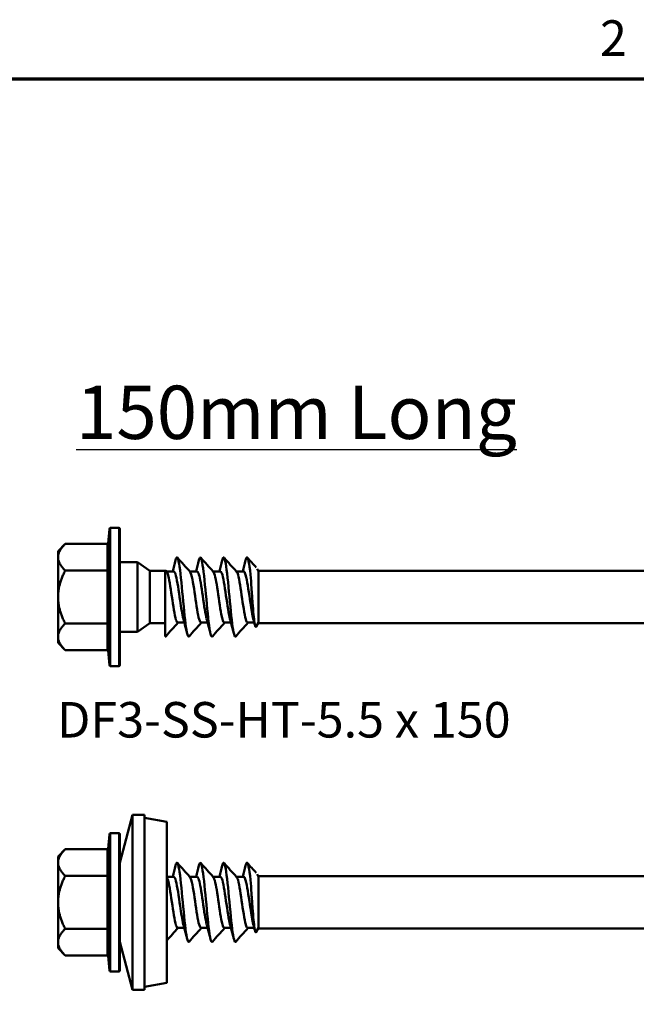
# Model space of a CAD drawing. Units: millimetres. Extents: x 3 to 2670, y -70 to 544.
# Drawn here: x 651 to 704, y 454 to 538 of the extents above; entities that cross this region are included whole.
import ezdxf

# ---------------------------------------------------------------- set-up
doc = ezdxf.new("R2010")
doc.units = ezdxf.units.MM
for name, color, linetype, lineweight in [('Border (ANSI)', 7, 'Continuous', 70), ('Symbol (ANSI)', 7, 'Continuous', 25), ('Visible (ANSI)', 7, 'Continuous', 50), ('Visible Narrow (ANSI)', 7, 'Continuous', 35)]:
    doc.layers.add(name, color=color, linetype=linetype, lineweight=lineweight)
doc.styles.add('Label Text (ANSI)', font='tahoma.ttf')
doc.styles.add('Note Text (ANSI)', font='tahoma.ttf')

# ---------------------------------------------------------------- blocks, each defined once
blk = doc.blocks.new('Borders Default Border')
at = {"layer": 'Border (ANSI)', "flags": 128}
blk.add_lwpolyline([(12.7, 25.4), (12.7, 533.4), (850.9, 533.4), (850.9, 25.4), (12.7, 25.4)], dxfattribs=at)
at = {"layer": 'Border (ANSI)', "insert": (700.751, 534.416), "char_height": 3.048, "attachment_point": 7, "style": 'Note Text (ANSI)'}
blk.add_mtext('2', dxfattribs=at)
blk = doc.blocks.new('DF3-SS-HT-5.5 x 150')
at = {"layer": 'Visible (ANSI)'}
for p, q in [((-0.1, 5.925), (-0.789, 5.925)), ((-0.997, 4.592), (-0.888, 5.834)), ((0, 5.825), (0, -5.825)), ((-5.3, 3.945), (-4.69, 4.555)), ((-1.078, 4.555), (-4.69, 4.555)), ((-1, 2.46), (-1, 4.546)), ((-5.3, 3.416), (-5.3, 3.945)), ((-5.3, 0), (-5.3, 3.416)), ((1.5, 3), (0, 3)), ((1.5, 3), (1.5, -3)), ((2.571, 2.25), (1.5, 3)), ((-1.078, 2.278), (-4.69, 2.278)), ((-1, -2.085), (-1, 2.085)), ((2.571, 2.25), (2.571, -2.25)), ((3.85, 2.25), (2.571, 2.25)), ((3.9, 2.2), (3.85, 2.25)), ((3.9, -3.4), (3.9, 2.301)), ((4.623, 2.2), (3.991, 2.2)), ((6.623, 2.2), (5.991, 2.2)), ((8.623, 2.2), (7.991, 2.2)), ((10.623, 2.2), (9.991, 2.2)), ((11.9, 2.2), (11.779, 2.41)), ((11.9, 2.2), (11.95, 2.25)), ((11.9, 2.2), (11.9, -2.2)), ((11.9, -2.2), (11.9, 2.2)), ((11.95, 2.25), (81.79, 2.25)), ((-5.3, -3.416), (-5.3, 0)), ((-1.078, -2.278), (-4.69, -2.278)), ((-1, -4.546), (-1, -2.46)), ((2.571, -2.25), (1.5, -3)), ((3.85, -2.25), (2.571, -2.25)), ((3.9, -2.2), (3.85, -2.25)), ((5.535, -2.2), (4.965, -2.2)), ((7.535, -2.2), (6.965, -2.2)), ((9.535, -2.2), (8.965, -2.2)), ((11.534, -2.2), (10.965, -2.2)), ((11.9, -2.2), (11.702, -2.543)), ((11.9, -2.2), (11.95, -2.25)), ((11.95, -2.25), (81.79, -2.25)), ((1.5, -3), (0, -3)), ((-5.3, -3.945), (-5.3, -3.416)), ((-5.3, -3.945), (-4.69, -4.555)), ((-1.078, -4.555), (-4.69, -4.555)), ((-0.997, -4.592), (-0.888, -5.834)), ((-0.1, -5.925), (-0.789, -5.925))]:
    blk.add_line(p, q, dxfattribs=at)
for centre, start, end in [((-0.789, 5.825), 90, 175), ((-0.1, 5.825), 0, 90), ((-0.789, -5.825), 185, 270), ((-0.1, -5.825), 270, 0)]:
    blk.add_arc(centre, 0.1, start, end, dxfattribs=at)
for points, weights in [([(-5.3, 3.416), (-5.3, 3.945), (-4.69, 4.555)], [1, 1.09672065718, 1.11643931809]), ([(-4.69, 2.278), (-5.3, 2.888), (-5.3, 3.416)], [1.11643931809, 1.09672065718, 1]), ([(-5.3, 0), (-5.3, 1.057), (-4.69, 2.278)], [1, 1.09672065718, 1.11643931809]), ([(-4.69, -2.278), (-5.3, -1.057), (-5.3, 0)], [1.11643931809, 1.09672065718, 1]), ([(-5.3, -3.416), (-5.3, -2.888), (-4.69, -2.278)], [1, 1.09672065718, 1.11643931809]), ([(-4.69, -4.555), (-5.3, -3.945), (-5.3, -3.416)], [1.11643931809, 1.09672065718, 1])]:
    blk.add_rational_spline(points, weights, degree=2, dxfattribs=at)
for points, knots in [([(-1.078, 4.555), (-1.066, 4.555), (-1.054, 4.558), (-1.029, 4.567), (-1.017, 4.574), (-1.003, 4.586), (-1, 4.589), (-0.997, 4.592)], [0, 0, 0, 0, 0.003617399, 0.003617399, 0.007918043, 0.007918043, 0.009110963, 0.009110963, 0.009110963, 0.009110963]), ([(-0.997, 4.592), (-0.997, 4.589), (-0.997, 4.587), (-0.998, 4.578), (-0.998, 4.572), (-0.999, 4.563), (-0.999, 4.56), (-1, 4.557), (-1, 4.556), (-1, 4.556)], [0.012364268, 0.012364268, 0.012364268, 0.012364268, 0.014624085, 0.014624085, 0.019699054, 0.019699054, 0.022081545, 0.022081545, 0.022301311, 0.022301311, 0.022301311, 0.022301311]), ([(4.777, 3.148), (4.8, 3.242), (4.823, 3.311), (4.846, 3.352), (4.951, 3.54), (5.056, 3.138), (5.161, 2.318), (5.266, 1.499), (5.371, 0.287), (5.476, -0.801), (5.581, -1.892), (5.686, -2.825), (5.791, -3.202), (5.838, -3.373), (5.886, -3.427), (5.933, -3.373)], [-31.800842, -31.800842, -31.800842, -31.800842, -31.584378, -31.584378, -31.584378, -30.595382, -30.595382, -30.595382, -29.607327, -29.607327, -29.607327, -28.617119, -28.617119, -28.617119, -28.169255, -28.169255, -28.169255, -28.169255]), ([(6.777, 3.15), (6.872, 3.523), (6.967, 3.463), (7.061, 2.973), (7.167, 2.425), (7.273, 1.358), (7.378, 0.232), (7.484, -0.891), (7.589, -2.038), (7.694, -2.715), (7.774, -3.227), (7.854, -3.46), (7.933, -3.377)], [-25.517656, -25.517656, -25.517656, -25.517656, -24.626177, -24.626177, -24.626177, -23.63031, -23.63031, -23.63031, -22.636911, -22.636911, -22.636911, -21.88607, -21.88607, -21.88607, -21.88607]), ([(8.777, 3.143), (8.838, 3.385), (8.899, 3.462), (8.96, 3.34), (9.066, 3.127), (9.172, 2.321), (9.278, 1.272), (9.383, 0.227), (9.489, -1.026), (9.594, -1.949), (9.699, -2.867), (9.804, -3.431), (9.909, -3.399), (9.917, -3.396), (9.925, -3.39), (9.933, -3.381)], [-19.234471, -19.234471, -19.234471, -19.234471, -18.6609, -18.6609, -18.6609, -17.662079, -17.662079, -17.662079, -16.668459, -16.668459, -16.668459, -15.679182, -15.679182, -15.679182, -15.602884, -15.602884, -15.602884, -15.602884]), ([(10.777, 3.145), (10.811, 3.282), (10.845, 3.368), (10.879, 3.392), (10.988, 3.471), (11.098, 2.898), (11.207, 1.936)], [-12.951286, -12.951286, -12.951286, -12.951286, -12.633585, -12.633585, -12.633585, -11.601337, -11.601337, -11.601337, -11.601337]), ([(-1.078, 2.278), (-1.066, 2.278), (-1.054, 2.279), (-1.029, 2.283), (-1.017, 2.287), (-1.003, 2.293), (-1, 2.294), (-0.997, 2.296)], [0, 0, 0, 0, 0.003611633, 0.003611633, 0.007902486, 0.007902486, 0.009110971, 0.009110971, 0.009110971, 0.009110971]), ([(-1, 2.437), (-1, 2.436), (-1, 2.436), (-0.999, 2.42), (-0.999, 2.406), (-0.998, 2.366), (-0.998, 2.325), (-0.997, 2.296)], [-0.00020347, -0.00020347, -0.00020347, -0.00020347, 0, 0, 0.00590178, 0.00590178, 0.01708934, 0.01708934, 0.01708934, 0.01708934]), ([(-0.997, 2.296), (-0.998, 2.258), (-0.998, 2.208), (-0.999, 2.158), (-0.999, 2.14), (-1, 2.12), (-1, 2.12), (-1, 2.119)], [0.0138009, 0.0138009, 0.0138009, 0.0138009, 0.02445728, 0.02445728, 0.03007886, 0.03007886, 0.03027267, 0.03027267, 0.03027267, 0.03027267]), ([(4.965, -2.192), (4.914, -2.193), (4.862, -2.112), (4.811, -1.946), (4.693, -1.567), (4.576, -0.765), (4.459, 0.046), (4.34, 0.863), (4.222, 1.649), (4.104, 1.994), (4.075, 2.079), (4.046, 2.138), (4.017, 2.17)], [28.274334, 28.274334, 28.274334, 28.274334, 28.760054, 28.760054, 28.760054, 29.866156, 29.866156, 29.866156, 30.979557, 30.979557, 30.979557, 31.254352, 31.254352, 31.254352, 31.254352]), ([(5.445, -1.862), (5.352, -1.518), (5.26, -0.939), (5.167, -0.305), (5.048, 0.508), (4.929, 1.371), (4.811, 1.828), (4.748, 2.069), (4.685, 2.191), (4.623, 2.192)], [28.833724, 28.833724, 28.833724, 28.833724, 29.705876, 29.705876, 29.705876, 30.825595, 30.825595, 30.825595, 31.415927, 31.415927, 31.415927, 31.415927]), ([(6.965, -2.199), (6.955, -2.2), (6.945, -2.197), (6.934, -2.19), (6.817, -2.111), (6.7, -1.552), (6.584, -0.799), (6.464, -0.032), (6.345, 0.9), (6.226, 1.502), (6.156, 1.854), (6.086, 2.084), (6.017, 2.163)], [21.991149, 21.991149, 21.991149, 21.991149, 22.08851, 22.08851, 22.08851, 23.190237, 23.190237, 23.190237, 24.313435, 24.313435, 24.313435, 24.971167, 24.971167, 24.971167, 24.971167]), ([(7.445, -1.857), (7.392, -1.664), (7.339, -1.397), (7.286, -1.078), (7.169, -0.372), (7.051, 0.556), (6.934, 1.228), (6.83, 1.823), (6.727, 2.193), (6.623, 2.199)], [22.550538, 22.550538, 22.550538, 22.550538, 23.049897, 23.049897, 23.049897, 24.154051, 24.154051, 24.154051, 25.132741, 25.132741, 25.132741, 25.132741]), ([(8.965, -2.195), (8.877, -2.189), (8.789, -1.934), (8.701, -1.485), (8.583, -0.881), (8.464, 0.045), (8.346, 0.807), (8.236, 1.512), (8.126, 2.045), (8.017, 2.171)], [15.707963, 15.707963, 15.707963, 15.707963, 16.537637, 16.537637, 16.537637, 17.654436, 17.654436, 17.654436, 18.687982, 18.687982, 18.687982, 18.687982]), ([(9.445, -1.864), (9.435, -1.829), (9.426, -1.792), (9.416, -1.752), (9.297, -1.253), (9.177, -0.363), (9.058, 0.445), (8.939, 1.25), (8.82, 1.933), (8.701, 2.134), (8.675, 2.178), (8.649, 2.198), (8.623, 2.196)], [16.267353, 16.267353, 16.267353, 16.267353, 16.357424, 16.357424, 16.357424, 17.482438, 17.482438, 17.482438, 18.603178, 18.603178, 18.603178, 18.849556, 18.849556, 18.849556, 18.849556]), ([(10.965, -2.193), (10.924, -2.195), (10.883, -2.145), (10.842, -2.038), (10.723, -1.729), (10.605, -0.962), (10.486, -0.142), (10.369, 0.665), (10.252, 1.485), (10.135, 1.896), (10.095, 2.034), (10.056, 2.123), (10.017, 2.165)], [9.424778, 9.424778, 9.424778, 9.424778, 9.810818, 9.810818, 9.810818, 10.930861, 10.930861, 10.930861, 12.034347, 12.034347, 12.034347, 12.404796, 12.404796, 12.404796, 12.404796]), ([(11.445, -1.86), (11.361, -1.551), (11.278, -1.053), (11.194, -0.492), (11.077, 0.299), (10.96, 1.18), (10.842, 1.697), (10.769, 2.019), (10.696, 2.189), (10.623, 2.192)], [9.984168, 9.984168, 9.984168, 9.984168, 10.770219, 10.770219, 10.770219, 11.876359, 11.876359, 11.876359, 12.566371, 12.566371, 12.566371, 12.566371]), ([(11.207, 1.936), (11.235, 1.568), (11.263, 1.168), (11.32, 0.345), (11.349, -0.069), (11.408, -0.842), (11.436, -1.195), (11.495, -1.795), (11.524, -2.041), (11.582, -2.397), (11.611, -2.51), (11.661, -2.582), (11.681, -2.579), (11.702, -2.543)], [-0.8627848, -0.8627848, -0.8627848, -0.8627848, -0.7386838, -0.7386838, -0.6158893, -0.6158893, -0.4988527, -0.4988527, -0.3875738, -0.3875738, -0.2820516, -0.2820516, -0.2106685, -0.2106685, -0.2106685, -0.2106685]), ([(-1.078, -2.278), (-1.066, -2.278), (-1.054, -2.279), (-1.029, -2.283), (-1.017, -2.287), (-1.003, -2.293), (-1, -2.294), (-0.997, -2.296)], [0, 0, 0, 0, 0.003611633, 0.003611633, 0.007902486, 0.007902486, 0.009110971, 0.009110971, 0.009110971, 0.009110971]), ([(-1, -2.119), (-1, -2.12), (-1, -2.12), (-0.999, -2.14), (-0.999, -2.158), (-0.998, -2.208), (-0.998, -2.258), (-0.997, -2.296)], [-0.00020347, -0.00020347, -0.00020347, -0.00020347, 0, 0, 0.00590178, 0.00590178, 0.01708934, 0.01708934, 0.01708934, 0.01708934]), ([(-0.997, -2.296), (-0.998, -2.325), (-0.998, -2.366), (-0.999, -2.406), (-0.999, -2.42), (-1, -2.436), (-1, -2.436), (-1, -2.437)], [0.0138009, 0.0138009, 0.0138009, 0.0138009, 0.02445728, 0.02445728, 0.03007886, 0.03007886, 0.03027267, 0.03027267, 0.03027267, 0.03027267]), ([(-1.078, -4.555), (-1.066, -4.555), (-1.054, -4.558), (-1.029, -4.567), (-1.017, -4.574), (-1.003, -4.586), (-1, -4.589), (-0.997, -4.592)], [0, 0, 0, 0, 0.003617399, 0.003617399, 0.007918043, 0.007918043, 0.009110963, 0.009110963, 0.009110963, 0.009110963]), ([(-1, -4.556), (-1, -4.556), (-1, -4.557), (-0.999, -4.565), (-0.998, -4.572), (-0.998, -4.583), (-0.997, -4.587), (-0.997, -4.592)], [-0.00044929, -0.00044929, -0.00044929, -0.00044929, 0, 0, 0.01249283, 0.01249283, 0.02045409, 0.02045409, 0.02045409, 0.02045409])]:
    blk.add_open_spline(points, degree=3, knots=knots, dxfattribs=at)
for points in [[(4.933, 3.381), (5.294, 2.977), (5.655, 2.574), (6.017, 2.171)], [(6.933, 3.381), (7.294, 2.977), (7.655, 2.574), (8.017, 2.171)], [(8.933, 3.381), (9.294, 2.977), (9.655, 2.574), (10.017, 2.171)], [(10.933, 3.381), (11.187, 3.097), (11.442, 2.812), (11.696, 2.528)], [(4.535, 2.2), (4.618, 2.516), (4.698, 2.833), (4.777, 3.151)], [(6.535, 2.2), (6.618, 2.516), (6.698, 2.833), (6.777, 3.151)], [(8.535, 2.2), (8.618, 2.516), (8.698, 2.833), (8.777, 3.151)], [(10.535, 2.2), (10.618, 2.516), (10.698, 2.833), (10.777, 3.151)], [(3.9, 2.301), (3.939, 2.258), (3.978, 2.215), (4.017, 2.171)], [(4.991, -2.2), (4.638, -2.593), (4.285, -2.987), (3.933, -3.381)], [(5.777, -3.151), (5.67, -2.72), (5.561, -2.29), (5.445, -1.865)], [(6.991, -2.2), (6.638, -2.593), (6.285, -2.987), (5.933, -3.381)], [(7.777, -3.151), (7.67, -2.72), (7.561, -2.29), (7.445, -1.865)], [(8.991, -2.2), (8.638, -2.593), (8.285, -2.987), (7.933, -3.381)], [(9.777, -3.151), (9.67, -2.72), (9.561, -2.29), (9.445, -1.865)], [(10.991, -2.2), (10.638, -2.593), (10.285, -2.987), (9.933, -3.381)], [(11.596, -2.434), (11.546, -2.244), (11.496, -2.054), (11.445, -1.865)], [(3.9, -3.4), (3.911, -3.4), (3.922, -3.393), (3.933, -3.38)]]:
    blk.add_open_spline(points, degree=3, dxfattribs=at)
at = {"layer": 'Visible Narrow (ANSI)'}
for p, q in [((-0.789, 5.925), (-0.789, -5.925)), ((-0.1, -5.925), (-0.1, 5.925)), ((-0.888, -5.834), (-0.888, 5.834)), ((-1.1, 4.459), (-1.1, 2.374)), ((-1, 4.556), (-1, 2.437)), ((-1, 2.085), (-1.1, 2.085)), ((-1.1, 2.085), (-1.1, -2.085)), ((-1, 2.119), (-1, -2.119)), ((-1, -2.085), (-1.1, -2.085)), ((-1.1, -2.374), (-1.1, -4.459)), ((-1, -2.437), (-1, -4.556))]:
    blk.add_line(p, q, dxfattribs=at)
for centre, start_param, end_param in [((-1.1, 4.546), 4.712389, 6.283185), ((-1.1, 2.46), 4.712389, 6.283185), ((-1.1, -2.46), 0, 1.570796), ((-1.1, -4.546), 0, 1.570796)]:
    blk.add_ellipse(centre, major_axis=(0.1, 0), ratio=0.866025, start_param=start_param, end_param=end_param, dxfattribs=at)
for points, knots in [([(-1.078, 4.555), (-1.083, 4.545), (-1.087, 4.535), (-1.097, 4.503), (-1.1, 4.481), (-1.1, 4.459)], [-0.01940538, -0.01940538, -0.01940538, -0.01940538, -0.01306074, -0.01306074, 0, 0, 0, 0]), ([(-1.1, -4.459), (-1.1, -4.481), (-1.097, -4.503), (-1.087, -4.535), (-1.083, -4.545), (-1.078, -4.555)], [-0.02612149, -0.02612149, -0.02612149, -0.02612149, -0.01306074, -0.01306074, -0.00671611, -0.00671611, -0.00671611, -0.00671611])]:
    blk.add_open_spline(points, degree=3, knots=knots, dxfattribs=at)
for points in [[(-1, 4.546), (-1, 4.549), (-1, 4.553), (-1, 4.556)], [(-1.1, 2.374), (-1.1, 2.341), (-1.094, 2.309), (-1.078, 2.278)], [(-1.078, 2.278), (-1.094, 2.215), (-1.1, 2.15), (-1.1, 2.085)], [(-1, 2.437), (-1, 2.445), (-1, 2.453), (-1, 2.46)], [(-1, 2.085), (-1, 2.097), (-1, 2.108), (-1, 2.119)], [(-1.1, -2.085), (-1.1, -2.15), (-1.094, -2.215), (-1.078, -2.278)], [(-1.078, -2.278), (-1.094, -2.309), (-1.1, -2.341), (-1.1, -2.374)], [(-1, -2.119), (-1, -2.108), (-1, -2.097), (-1, -2.085)], [(-1, -2.46), (-1, -2.453), (-1, -2.445), (-1, -2.437)], [(-1, -4.556), (-1, -4.553), (-1, -4.549), (-1, -4.546)]]:
    blk.add_open_spline(points, degree=3, dxfattribs=at)
blk = doc.blocks.new('DF3-SS-HT-A15-5.5 x 150')
at = {"layer": 'Visible (ANSI)'}
for p, q in [((-4.039, 3.4), (-2.946, 7.5)), ((-2.946, -7.5), (-2.946, 7.5)), ((-1.911, 7.5), (-2.946, 7.5)), ((-1.911, -7.5), (-1.911, 7.5)), ((0, 6.904), (-1.911, 7.238)), ((0, 6.904), (0, -6.904)), ((-4.139, 5.925), (-4.828, 5.925)), ((-5.036, 4.592), (-4.927, 5.834)), ((-4.039, 5.825), (-4.039, -5.825)), ((-9.339, 3.945), (-8.729, 4.555)), ((-5.117, 4.555), (-8.729, 4.555)), ((-5.039, 2.46), (-5.039, 4.546)), ((-9.339, 3.416), (-9.339, 3.945)), ((-9.339, 0), (-9.339, 3.416)), ((-5.117, 2.278), (-8.729, 2.278)), ((-5.039, -2.085), (-5.039, 2.085)), ((0.584, 2.2), (0, 2.2)), ((2.584, 2.2), (1.952, 2.2)), ((4.584, 2.2), (3.952, 2.2)), ((6.584, 2.2), (5.952, 2.2)), ((7.861, 2.2), (7.74, 2.41)), ((7.861, 2.2), (7.911, 2.25)), ((7.861, 2.2), (7.861, -2.2)), ((7.861, -2.2), (7.861, 2.2)), ((7.911, 2.25), (77.751, 2.25)), ((-9.339, -3.416), (-9.339, 0)), ((-5.117, -2.278), (-8.729, -2.278)), ((-5.039, -4.546), (-5.039, -2.46)), ((1.495, -2.2), (0.926, -2.2)), ((3.495, -2.2), (2.926, -2.2)), ((5.495, -2.2), (4.926, -2.2)), ((7.495, -2.2), (6.926, -2.2)), ((7.861, -2.2), (7.663, -2.543)), ((7.861, -2.2), (7.911, -2.25)), ((7.911, -2.25), (77.751, -2.25)), ((-9.339, -3.945), (-9.339, -3.416)), ((-9.339, -3.945), (-8.729, -4.555)), ((-4.039, -3.4), (-2.946, -7.5)), ((-5.117, -4.555), (-8.729, -4.555)), ((-5.036, -4.592), (-4.927, -5.834)), ((-4.139, -5.925), (-4.828, -5.925)), ((-1.911, -7.5), (-2.946, -7.5)), ((0, -6.904), (-1.911, -7.238))]:
    blk.add_line(p, q, dxfattribs=at)
for centre, start, end in [((-4.828, 5.825), 90, 175), ((-4.139, 5.825), 0, 90), ((-4.828, -5.825), 185, 270), ((-4.139, -5.825), 270, 0)]:
    blk.add_arc(centre, 0.1, start, end, dxfattribs=at)
for points, weights in [([(-9.339, 3.416), (-9.339, 3.945), (-8.729, 4.555)], [1, 1.09672065718, 1.11643931809]), ([(-8.729, 2.278), (-9.339, 2.888), (-9.339, 3.416)], [1.11643931809, 1.09672065718, 1]), ([(-9.339, 0), (-9.339, 1.057), (-8.729, 2.278)], [1, 1.09672065718, 1.11643931809]), ([(-8.729, -2.278), (-9.339, -1.057), (-9.339, 0)], [1.11643931809, 1.09672065718, 1]), ([(-9.339, -3.416), (-9.339, -2.888), (-8.729, -2.278)], [1, 1.09672065718, 1.11643931809]), ([(-8.729, -4.555), (-9.339, -3.945), (-9.339, -3.416)], [1.11643931809, 1.09672065718, 1])]:
    blk.add_rational_spline(points, weights, degree=2, dxfattribs=at)
for points, knots in [([(-5.117, 4.555), (-5.105, 4.555), (-5.093, 4.558), (-5.068, 4.567), (-5.056, 4.574), (-5.042, 4.586), (-5.039, 4.589), (-5.036, 4.592)], [0, 0, 0, 0, 0.003617399, 0.003617399, 0.007918043, 0.007918043, 0.009110963, 0.009110963, 0.009110963, 0.009110963]), ([(-5.036, 4.592), (-5.036, 4.589), (-5.036, 4.587), (-5.037, 4.578), (-5.038, 4.572), (-5.038, 4.563), (-5.039, 4.56), (-5.039, 4.557), (-5.039, 4.556), (-5.039, 4.556)], [0.012364268, 0.012364268, 0.012364268, 0.012364268, 0.014624085, 0.014624085, 0.019699054, 0.019699054, 0.022081545, 0.022081545, 0.022301311, 0.022301311, 0.022301311, 0.022301311]), ([(0.738, 3.148), (0.761, 3.242), (0.784, 3.311), (0.807, 3.352), (0.912, 3.54), (1.017, 3.138), (1.122, 2.318), (1.227, 1.499), (1.332, 0.287), (1.437, -0.801), (1.542, -1.892), (1.647, -2.825), (1.752, -3.202), (1.799, -3.373), (1.847, -3.427), (1.894, -3.373)], [-31.800842, -31.800842, -31.800842, -31.800842, -31.584378, -31.584378, -31.584378, -30.595382, -30.595382, -30.595382, -29.607327, -29.607327, -29.607327, -28.617119, -28.617119, -28.617119, -28.169255, -28.169255, -28.169255, -28.169255]), ([(2.738, 3.15), (2.833, 3.523), (2.927, 3.463), (3.022, 2.973), (3.128, 2.425), (3.233, 1.358), (3.339, 0.232), (3.444, -0.891), (3.55, -2.038), (3.655, -2.715), (3.735, -3.227), (3.815, -3.46), (3.894, -3.377)], [-25.517656, -25.517656, -25.517656, -25.517656, -24.626177, -24.626177, -24.626177, -23.63031, -23.63031, -23.63031, -22.636911, -22.636911, -22.636911, -21.88607, -21.88607, -21.88607, -21.88607]), ([(4.738, 3.143), (4.799, 3.385), (4.86, 3.462), (4.921, 3.34), (5.027, 3.127), (5.133, 2.321), (5.239, 1.272), (5.344, 0.227), (5.45, -1.026), (5.555, -1.949), (5.66, -2.867), (5.765, -3.431), (5.87, -3.399), (5.878, -3.396), (5.886, -3.39), (5.894, -3.381)], [-19.234471, -19.234471, -19.234471, -19.234471, -18.6609, -18.6609, -18.6609, -17.662079, -17.662079, -17.662079, -16.668459, -16.668459, -16.668459, -15.679182, -15.679182, -15.679182, -15.602884, -15.602884, -15.602884, -15.602884]), ([(6.738, 3.145), (6.772, 3.282), (6.806, 3.368), (6.839, 3.392), (6.949, 3.471), (7.058, 2.898), (7.168, 1.936)], [-12.951286, -12.951286, -12.951286, -12.951286, -12.633585, -12.633585, -12.633585, -11.601337, -11.601337, -11.601337, -11.601337]), ([(-5.117, 2.278), (-5.105, 2.278), (-5.093, 2.279), (-5.068, 2.283), (-5.056, 2.287), (-5.042, 2.293), (-5.039, 2.294), (-5.036, 2.296)], [0, 0, 0, 0, 0.003611633, 0.003611633, 0.007902486, 0.007902486, 0.009110971, 0.009110971, 0.009110971, 0.009110971]), ([(-5.039, 2.437), (-5.039, 2.436), (-5.039, 2.436), (-5.039, 2.42), (-5.038, 2.406), (-5.038, 2.366), (-5.037, 2.325), (-5.036, 2.296)], [-0.00020347, -0.00020347, -0.00020347, -0.00020347, 0, 0, 0.00590178, 0.00590178, 0.01708934, 0.01708934, 0.01708934, 0.01708934]), ([(-5.036, 2.296), (-5.037, 2.258), (-5.038, 2.208), (-5.038, 2.158), (-5.039, 2.14), (-5.039, 2.12), (-5.039, 2.12), (-5.039, 2.119)], [0.0138009, 0.0138009, 0.0138009, 0.0138009, 0.02445728, 0.02445728, 0.03007886, 0.03007886, 0.03027267, 0.03027267, 0.03027267, 0.03027267]), ([(0.926, -2.192), (0.875, -2.193), (0.823, -2.112), (0.771, -1.946), (0.654, -1.567), (0.537, -0.765), (0.419, 0.046), (0.301, 0.863), (0.183, 1.649), (0.065, 1.994), (0.043, 2.057), (0.022, 2.106), (0, 2.14)], [28.274334, 28.274334, 28.274334, 28.274334, 28.760054, 28.760054, 28.760054, 29.866156, 29.866156, 29.866156, 30.979557, 30.979557, 30.979557, 31.183579, 31.183579, 31.183579, 31.183579]), ([(1.405, -1.862), (1.313, -1.518), (1.22, -0.939), (1.128, -0.305), (1.009, 0.508), (0.89, 1.371), (0.771, 1.828), (0.709, 2.069), (0.646, 2.191), (0.584, 2.192)], [28.833724, 28.833724, 28.833724, 28.833724, 29.705876, 29.705876, 29.705876, 30.825595, 30.825595, 30.825595, 31.415927, 31.415927, 31.415927, 31.415927]), ([(2.926, -2.199), (2.916, -2.2), (2.905, -2.197), (2.895, -2.19), (2.778, -2.111), (2.661, -1.552), (2.544, -0.799), (2.425, -0.032), (2.306, 0.9), (2.187, 1.502), (2.117, 1.854), (2.047, 2.084), (1.977, 2.163)], [21.991149, 21.991149, 21.991149, 21.991149, 22.08851, 22.08851, 22.08851, 23.190237, 23.190237, 23.190237, 24.313435, 24.313435, 24.313435, 24.971167, 24.971167, 24.971167, 24.971167]), ([(3.405, -1.857), (3.352, -1.664), (3.299, -1.397), (3.247, -1.078), (3.129, -0.372), (3.012, 0.556), (2.895, 1.228), (2.791, 1.823), (2.687, 2.193), (2.584, 2.199)], [22.550538, 22.550538, 22.550538, 22.550538, 23.049897, 23.049897, 23.049897, 24.154051, 24.154051, 24.154051, 25.132741, 25.132741, 25.132741, 25.132741]), ([(4.926, -2.195), (4.838, -2.189), (4.75, -1.934), (4.662, -1.485), (4.543, -0.881), (4.425, 0.045), (4.306, 0.807), (4.197, 1.512), (4.087, 2.045), (3.977, 2.171)], [15.707963, 15.707963, 15.707963, 15.707963, 16.537637, 16.537637, 16.537637, 17.654436, 17.654436, 17.654436, 18.687982, 18.687982, 18.687982, 18.687982]), ([(5.405, -1.864), (5.396, -1.829), (5.386, -1.792), (5.377, -1.752), (5.257, -1.253), (5.138, -0.363), (5.019, 0.445), (4.9, 1.25), (4.781, 1.933), (4.662, 2.134), (4.636, 2.178), (4.61, 2.198), (4.584, 2.196)], [16.267353, 16.267353, 16.267353, 16.267353, 16.357424, 16.357424, 16.357424, 17.482438, 17.482438, 17.482438, 18.603178, 18.603178, 18.603178, 18.849556, 18.849556, 18.849556, 18.849556]), ([(6.926, -2.193), (6.885, -2.195), (6.844, -2.145), (6.803, -2.038), (6.684, -1.729), (6.565, -0.962), (6.447, -0.142), (6.33, 0.665), (6.212, 1.485), (6.095, 1.896), (6.056, 2.034), (6.017, 2.123), (5.977, 2.165)], [9.424778, 9.424778, 9.424778, 9.424778, 9.810818, 9.810818, 9.810818, 10.930861, 10.930861, 10.930861, 12.034347, 12.034347, 12.034347, 12.404796, 12.404796, 12.404796, 12.404796]), ([(7.405, -1.86), (7.322, -1.551), (7.239, -1.053), (7.155, -0.492), (7.038, 0.299), (6.921, 1.18), (6.803, 1.697), (6.73, 2.019), (6.657, 2.189), (6.584, 2.192)], [9.984168, 9.984168, 9.984168, 9.984168, 10.770219, 10.770219, 10.770219, 11.876359, 11.876359, 11.876359, 12.566371, 12.566371, 12.566371, 12.566371]), ([(7.168, 1.936), (7.196, 1.568), (7.224, 1.168), (7.281, 0.345), (7.31, -0.069), (7.368, -0.842), (7.397, -1.195), (7.456, -1.795), (7.484, -2.041), (7.543, -2.397), (7.571, -2.51), (7.621, -2.582), (7.642, -2.579), (7.663, -2.543)], [-0.8627848, -0.8627848, -0.8627848, -0.8627848, -0.7386838, -0.7386838, -0.6158893, -0.6158893, -0.4988527, -0.4988527, -0.3875738, -0.3875738, -0.2820516, -0.2820516, -0.2106685, -0.2106685, -0.2106685, -0.2106685]), ([(-5.117, -2.278), (-5.105, -2.278), (-5.093, -2.279), (-5.068, -2.283), (-5.056, -2.287), (-5.042, -2.293), (-5.039, -2.294), (-5.036, -2.296)], [0, 0, 0, 0, 0.003611633, 0.003611633, 0.007902486, 0.007902486, 0.009110971, 0.009110971, 0.009110971, 0.009110971]), ([(-5.039, -2.119), (-5.039, -2.12), (-5.039, -2.12), (-5.039, -2.14), (-5.038, -2.158), (-5.038, -2.208), (-5.037, -2.258), (-5.036, -2.296)], [-0.00020347, -0.00020347, -0.00020347, -0.00020347, 0, 0, 0.00590178, 0.00590178, 0.01708934, 0.01708934, 0.01708934, 0.01708934]), ([(-5.036, -2.296), (-5.037, -2.325), (-5.038, -2.366), (-5.038, -2.406), (-5.039, -2.42), (-5.039, -2.436), (-5.039, -2.436), (-5.039, -2.437)], [0.0138009, 0.0138009, 0.0138009, 0.0138009, 0.02445728, 0.02445728, 0.03007886, 0.03007886, 0.03027267, 0.03027267, 0.03027267, 0.03027267]), ([(-5.117, -4.555), (-5.105, -4.555), (-5.093, -4.558), (-5.068, -4.567), (-5.056, -4.574), (-5.042, -4.586), (-5.039, -4.589), (-5.036, -4.592)], [0, 0, 0, 0, 0.003617399, 0.003617399, 0.007918043, 0.007918043, 0.009110963, 0.009110963, 0.009110963, 0.009110963]), ([(-5.039, -4.556), (-5.039, -4.556), (-5.039, -4.557), (-5.038, -4.565), (-5.038, -4.572), (-5.037, -4.583), (-5.036, -4.587), (-5.036, -4.592)], [-0.00044929, -0.00044929, -0.00044929, -0.00044929, 0, 0, 0.01249283, 0.01249283, 0.02045409, 0.02045409, 0.02045409, 0.02045409])]:
    blk.add_open_spline(points, degree=3, knots=knots, dxfattribs=at)
for points in [[(0.894, 3.381), (1.255, 2.977), (1.615, 2.574), (1.977, 2.171)], [(2.894, 3.381), (3.255, 2.977), (3.615, 2.574), (3.977, 2.171)], [(4.894, 3.381), (5.255, 2.977), (5.615, 2.574), (5.977, 2.171)], [(6.894, 3.381), (7.148, 3.097), (7.402, 2.812), (7.657, 2.528)], [(0.495, 2.2), (0.579, 2.516), (0.659, 2.833), (0.738, 3.151)], [(2.495, 2.2), (2.579, 2.516), (2.659, 2.833), (2.738, 3.151)], [(4.495, 2.2), (4.579, 2.516), (4.659, 2.833), (4.738, 3.151)], [(6.495, 2.2), (6.579, 2.516), (6.659, 2.833), (6.738, 3.151)], [(0.952, -2.2), (0.634, -2.554), (0.317, -2.908), (0, -3.263)], [(1.738, -3.151), (1.631, -2.72), (1.521, -2.29), (1.405, -1.865)], [(2.952, -2.2), (2.598, -2.593), (2.246, -2.987), (1.894, -3.381)], [(3.738, -3.151), (3.631, -2.72), (3.521, -2.29), (3.405, -1.865)], [(4.952, -2.2), (4.598, -2.593), (4.246, -2.987), (3.894, -3.381)], [(5.738, -3.151), (5.631, -2.72), (5.521, -2.29), (5.405, -1.865)], [(6.952, -2.2), (6.598, -2.593), (6.246, -2.987), (5.894, -3.381)], [(7.556, -2.434), (7.507, -2.244), (7.457, -2.054), (7.405, -1.865)]]:
    blk.add_open_spline(points, degree=3, dxfattribs=at)
at = {"layer": 'Visible Narrow (ANSI)'}
for p, q in [((-4.828, 5.925), (-4.828, -5.925)), ((-4.139, -5.925), (-4.139, 5.925)), ((-4.927, -5.834), (-4.927, 5.834)), ((-5.139, 4.459), (-5.139, 2.374)), ((-5.039, 4.556), (-5.039, 2.437)), ((-5.039, 2.085), (-5.139, 2.085)), ((-5.139, 2.085), (-5.139, -2.085)), ((-5.039, 2.119), (-5.039, -2.119)), ((-5.039, -2.085), (-5.139, -2.085)), ((-5.139, -2.374), (-5.139, -4.459)), ((-5.039, -2.437), (-5.039, -4.556))]:
    blk.add_line(p, q, dxfattribs=at)
for centre, start_param, end_param in [((-5.139, 4.546), 4.712389, 6.283185), ((-5.139, 2.46), 4.712389, 6.283185), ((-5.139, -2.46), 0, 1.570796), ((-5.139, -4.546), 0, 1.570796)]:
    blk.add_ellipse(centre, major_axis=(0.1, 0), ratio=0.866025, start_param=start_param, end_param=end_param, dxfattribs=at)
for points, knots in [([(-5.117, 4.555), (-5.122, 4.545), (-5.126, 4.535), (-5.136, 4.503), (-5.139, 4.481), (-5.139, 4.459)], [-0.01940538, -0.01940538, -0.01940538, -0.01940538, -0.01306074, -0.01306074, 0, 0, 0, 0]), ([(-5.139, -4.459), (-5.139, -4.481), (-5.136, -4.503), (-5.126, -4.535), (-5.122, -4.545), (-5.117, -4.555)], [-0.02612149, -0.02612149, -0.02612149, -0.02612149, -0.01306074, -0.01306074, -0.00671611, -0.00671611, -0.00671611, -0.00671611])]:
    blk.add_open_spline(points, degree=3, knots=knots, dxfattribs=at)
for points in [[(-5.039, 4.546), (-5.039, 4.549), (-5.039, 4.553), (-5.039, 4.556)], [(-5.139, 2.374), (-5.139, 2.341), (-5.133, 2.309), (-5.117, 2.278)], [(-5.117, 2.278), (-5.133, 2.215), (-5.139, 2.15), (-5.139, 2.085)], [(-5.039, 2.437), (-5.039, 2.445), (-5.039, 2.453), (-5.039, 2.46)], [(-5.039, 2.085), (-5.039, 2.097), (-5.039, 2.108), (-5.039, 2.119)], [(-5.139, -2.085), (-5.139, -2.15), (-5.133, -2.215), (-5.117, -2.278)], [(-5.117, -2.278), (-5.133, -2.309), (-5.139, -2.341), (-5.139, -2.374)], [(-5.039, -2.119), (-5.039, -2.108), (-5.039, -2.097), (-5.039, -2.085)], [(-5.039, -2.46), (-5.039, -2.453), (-5.039, -2.445), (-5.039, -2.437)], [(-5.039, -4.556), (-5.039, -4.553), (-5.039, -4.549), (-5.039, -4.546)]]:
    blk.add_open_spline(points, degree=3, dxfattribs=at)

msp = doc.modelspace()

# ---------------------------------------------------------------- block references
for name, p in [('Borders Default Border', (0, 0)), ('DF3-SS-HT-5.5 x 150', (659.578, 488.934)), ('DF3-SS-HT-A15-5.5 x 150', (663.617, 462.735))]:
    msp.add_blockref(name, p)

# ---------------------------------------------------------------- texts
at = {"layer": 'Symbol (ANSI)'}
for s, insert, char_height, width, attachment_point, style in [('\\fTahoma|b1|i0;{\\H4.5700;\\L150mm Long}', (674.725, 507.067), 4.57, 41.28554, 2, 'Label Text (ANSI)'), ('\\fTahoma|b0|i0;DF3-SS-HT-5.5 x 150', (654.194, 479.924), 3.048, 39.22633, 1, 'Note Text (ANSI)')]:
    msp.add_mtext(s, dxfattribs=dict(at, insert=insert, char_height=char_height, width=width, attachment_point=attachment_point, style=style))

doc.saveas('drawing.dxf')
